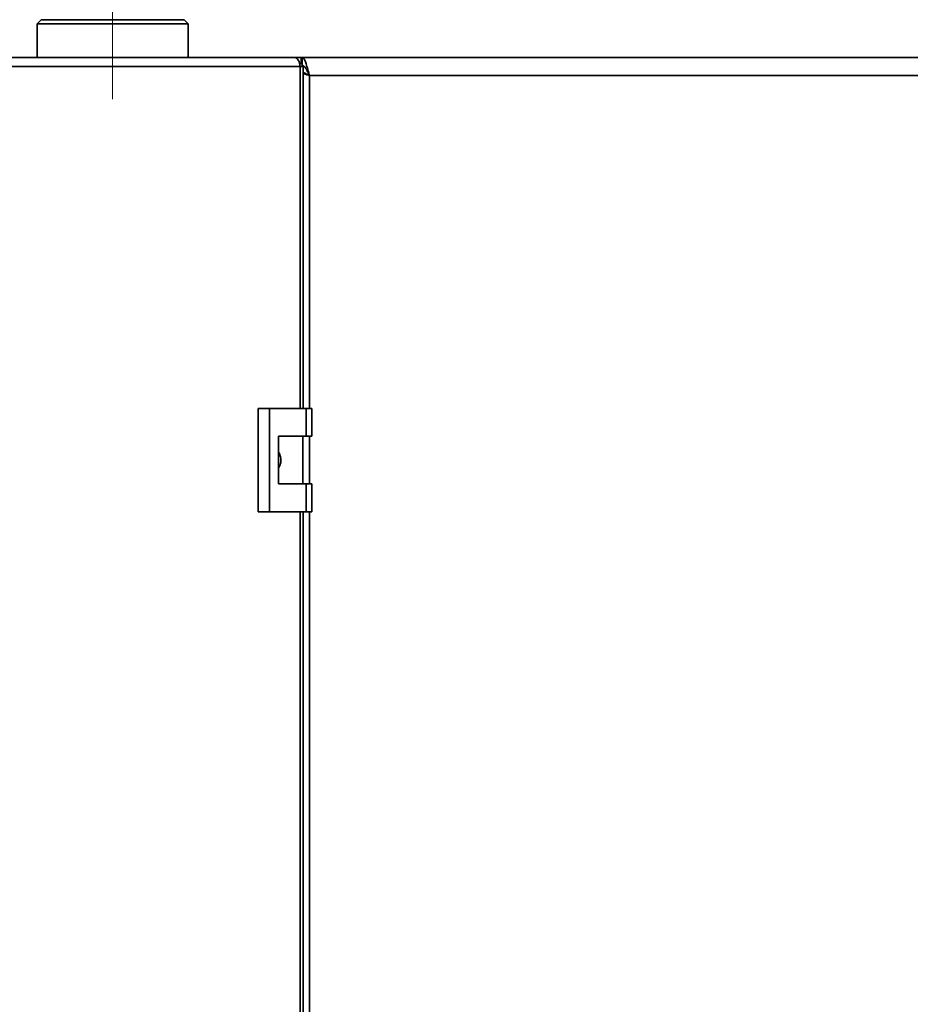
# Paper-space layout 'Blatt2' of a CAD drawing. Units: millimetres. Extents: x 0 to 4200, y 0 to 2970.
# Drawn here: x 932 to 1156, y 2151 to 2399 of the extents above; entities that cross this region are included whole.
import ezdxf

# ---------------------------------------------------------------- set-up
doc = ezdxf.new("R2010")
doc.units = ezdxf.units.MM
doc.linetypes.add('CENTERX2', pattern=[20.32, 12.7, -2.54, 2.54, -2.54])
doc.layers.add('1', color=7, linetype='Continuous')
doc.styles.add('SLDTEXTSTYLE1', font='TXT', dxfattribs={"width": 0.605})
doc.dimstyles.new('SLDDIMSTYLE0', dxfattribs={"dimtxt": 35, "dimasz": 25, "dimexe": 0, "dimexo": 0.0625, "dimgap": 8.75, "dimtad": 1, "dimdec": 0, "dimrnd": 1e-09, "dimzin": 12, "dimdsep": 46, "dimtxsty": 'SLDTEXTSTYLE1', "dimsah": 1, "dimcen": 0.09, "dimadec": 0, "dimazin": 3, "dimtfac": 1, "dimtdec": 0, "dimtofl": 0, "dimtmove": 0, "dimatfit": 3, "dimfxl": 1, "dimfrac": 2, "dimtolj": 1, "dimtzin": 12, "dimarcsym": 0})
doc.dimstyles.new('SLDDIMSTYLE1', dxfattribs={"dimtxt": 35, "dimasz": 25, "dimexe": 0, "dimexo": 0.0625, "dimgap": 8.75, "dimtad": 1, "dimdec": 1, "dimrnd": 1e-09, "dimzin": 12, "dimdsep": 46, "dimtxsty": 'SLDTEXTSTYLE1', "dimsah": 1, "dimcen": 0.09, "dimadec": 0, "dimazin": 3, "dimtfac": 1, "dimtdec": 1, "dimtofl": 0, "dimtmove": 0, "dimatfit": 3, "dimfxl": 1, "dimfrac": 2, "dimtolj": 1, "dimtzin": 12, "dimarcsym": 0})

# ---------------------------------------------------------------- blocks, each defined once
blk = doc.blocks.new('_D_3')
at = {"layer": '1', "ltscale": 10}
for p, q in [((955.4, 2480.92), (955.4, 2574.99)), ((1429.4, 2195.01), (1429.4, 2574.99)), ((1429.4, 2564.99), (955.4, 2564.99))]:
    blk.add_line(p, q, dxfattribs=at)
for points in [[(955.4, 2564.99), (980.4, 2560.99), (980.4, 2568.99)], [(1429.4, 2564.99), (1404.4, 2568.99), (1404.4, 2560.99)]]:
    blk.add_solid(points, dxfattribs=at)
at = {"layer": '1', "ltscale": 10, "insert": (1152.3, 2610.11), "char_height": 35, "attachment_point": 1, "style": 'SLDTEXTSTYLE1'}
blk.add_mtext('474', dxfattribs=at)
blk = doc.blocks.new('_D_5')
at = {"layer": '1', "ltscale": 10}
for p, q in [((981.41, 2495.02), (1593.6, 2495.02)), ((1583.6, 2495.02), (1583.6, 2169.52)), ((1403.9, 2169.52), (1593.6, 2169.52))]:
    blk.add_line(p, q, dxfattribs=at)
for points in [[(1583.6, 2495.02), (1579.6, 2470.02), (1587.6, 2470.02)], [(1583.6, 2169.52), (1587.6, 2194.52), (1579.6, 2194.52)]]:
    blk.add_solid(points, dxfattribs=at)
at = {"layer": '1', "ltscale": 10, "insert": (1538.48, 2292.17), "char_height": 35, "attachment_point": 1, "rotation": 90, "style": 'SLDTEXTSTYLE1'}
blk.add_mtext('326', dxfattribs=at)

psp = doc.layouts.new('Blatt2')

# ---------------------------------------------------------------- linework, layer by layer
at = {"color": 7, "linetype": 'Continuous', "lineweight": 35, "ltscale": 10}
for p, q in [((937.4, 2399.02), (936.4, 2398.02)), ((936.4, 2398.02), (936.4, 2389.52)), ((974.4, 2398.02), (936.4, 2398.02)), ((937.4, 2399.02), (973.4, 2399.02)), ((974.4, 2398.02), (973.4, 2399.02)), ((974.4, 2389.52), (974.4, 2398.02)), ((914.26, 2389.52), (1001.08, 2389.52)), ((1001.08, 2389.52), (1002.84, 2389.52)), ((1002.84, 2389.52), (1003.11, 2389.52)), ((1002.84, 2388.02), (1002.84, 2389.52)), ((1003.11, 2389.52), (1003.11, 2387.52)), ((1327.69, 2389.52), (1003.11, 2389.52)), ((1002.56, 2387.22), (915.33, 2387.22)), ((1002.46, 2388.02), (1002.84, 2388.02)), ((1002.56, 2387.22), (1003.38, 2387.22)), ((1003.38, 2301.27), (1003.38, 2387.22)), ((1325.9, 2385.02), (1004.9, 2385.02)), ((992.06, 2301.27), (992.06, 2275.27)), ((994.88, 2301.27), (992.06, 2301.27)), ((994.88, 2301.27), (994.88, 2275.27)), ((1004.07, 2301.27), (994.88, 2301.27)), ((1004.07, 2294.27), (1004.07, 2301.27)), ((1004.07, 2301.27), (1005.5, 2301.27)), ((1005.5, 2294.27), (1005.5, 2301.27)), ((997.18, 2294.27), (1004.07, 2294.27)), ((997.18, 2282.27), (997.18, 2294.27)), ((1003.27, 2282.27), (1003.27, 2294.27)), ((1004.07, 2294.27), (1005.5, 2294.27)), ((1004.07, 2282.27), (997.18, 2282.27)), ((1004.07, 2275.27), (1004.07, 2282.27)), ((1004.07, 2282.27), (1005.5, 2282.27)), ((1005.5, 2275.27), (1005.5, 2282.27)), ((992.06, 2275.27), (994.88, 2275.27)), ((994.88, 2275.27), (1004.07, 2275.27)), ((1003.38, 1703.77), (1003.38, 2275.27)), ((1004.07, 2275.27), (1005.5, 2275.27))]:
    psp.add_line(p, q, dxfattribs=at)
at = {"color": 1, "linetype": 'Continuous', "lineweight": 35, "ltscale": 10}
for p, q in [((1002.56, 2301.27), (1002.56, 2387.22)), ((1003.38, 2387.22), (1003.67, 2387.22)), ((1004.9, 2385.02), (1004.9, 2301.27)), ((1004.9, 2294.27), (1004.9, 2282.27)), ((1002.56, 1703.77), (1002.56, 2275.27)), ((1004.9, 2275.27), (1004.9, 1703.77))]:
    psp.add_line(p, q, dxfattribs=at)
at = {"color": 7, "linetype": 'Continuous', "lineweight": 35, "ltscale": 10, "flags": 128}
psp.add_lwpolyline([(1002.56, 2387.22), (1002.53, 2387.67), (1002.44, 2388.1), (1002.31, 2388.5), (1002.12, 2388.85), (1001.9, 2389.13), (1001.64, 2389.35), (1001.37, 2389.48), (1001.08, 2389.52)], dxfattribs=at)
at = {"color": 7, "linetype": 'Continuous', "lineweight": 35, "ltscale": 10}
for points, knots in [([(1004.9, 2385.02), (1004.83, 2385.28), (1004.7, 2385.8), (1004.5, 2386.56), (1004.3, 2387.27), (1004.11, 2387.92), (1003.91, 2388.48), (1003.71, 2388.93), (1003.51, 2389.27), (1003.34, 2389.44), (1003.21, 2389.51), (1003.14, 2389.52), (1003.11, 2389.52)], [0, 0, 0, 0, 0.109203, 0.221572, 0.330788, 0.443172, 0.552388, 0.664772, 0.773989, 0.886372, 0.942974, 1, 1, 1, 1]), ([(1004.9, 2385.02), (1004.83, 2385.18), (1004.69, 2385.49), (1004.47, 2385.94), (1004.26, 2386.36), (1004.05, 2386.73), (1003.83, 2387.04), (1003.62, 2387.28), (1003.41, 2387.45), (1003.24, 2387.51), (1003.14, 2387.52), (1003.11, 2387.52)], [0, 0, 0, 0, 0.118541, 0.24065, 0.35709, 0.476906, 0.593343, 0.713156, 0.829593, 0.949406, 1, 1, 1, 1]), ([(1003.38, 2385.78), (1003.52, 2385.7), (1003.89, 2385.48), (1004.46, 2385.22), (1004.83, 2385.05), (1004.9, 2385.02)], [0, 0, 0, 0, 0.324545, 0.880512, 1, 1, 1, 1]), ([(1003.38, 2385.42), (1003.62, 2385.36), (1004.1, 2385.22), (1004.63, 2385.09), (1004.9, 2385.02)], [0, 0, 0, 0, 0.490296, 1, 1, 1, 1]), ([(997.18, 2290.22), (997.24, 2290.14), (997.56, 2289.71), (997.75, 2288.7), (997.73, 2287.41), (997.35, 2286.65), (997.18, 2286.3)], [0, 0, 0, 0, 0.073885, 0.389429, 0.715345, 1, 1, 1, 1])]:
    psp.add_open_spline(points, degree=3, knots=knots, dxfattribs=at)
at = {"layer": '1', "linetype": 'CENTERX2', "lineweight": 18, "ltscale": 10}
psp.add_line((955.4, 2470.92), (955.4, 2379.02), dxfattribs=at)

# ---------------------------------------------------------------- dimensions: what is measured, and where the dimension line sits
at = {"layer": '1', "ltscale": 10}
dim = psp.add_linear_dim(base=(955.4, 2564.99), p1=(1429.4, 2185.01), p2=(955.4, 2470.92), dimstyle='SLDDIMSTYLE1', dxfattribs=at)
dim.commit()
dim.dimension.update_dxf_attribs({"geometry": '_D_3', "text_midpoint": (1192.4, 2564.99), "dimtype": 160})
dim = psp.add_linear_dim(base=(1583.6, 2169.52142857), p1=(971.40941326, 2495.02142857), p2=(1393.9, 2169.52142857), angle=90, dimstyle='SLDDIMSTYLE0', dxfattribs=at)
dim.commit()
dim.dimension.update_dxf_attribs({"geometry": '_D_5', "text_midpoint": (1583.6, 2332.27142857), "dimtype": 160})

doc.saveas('drawing.dxf')
